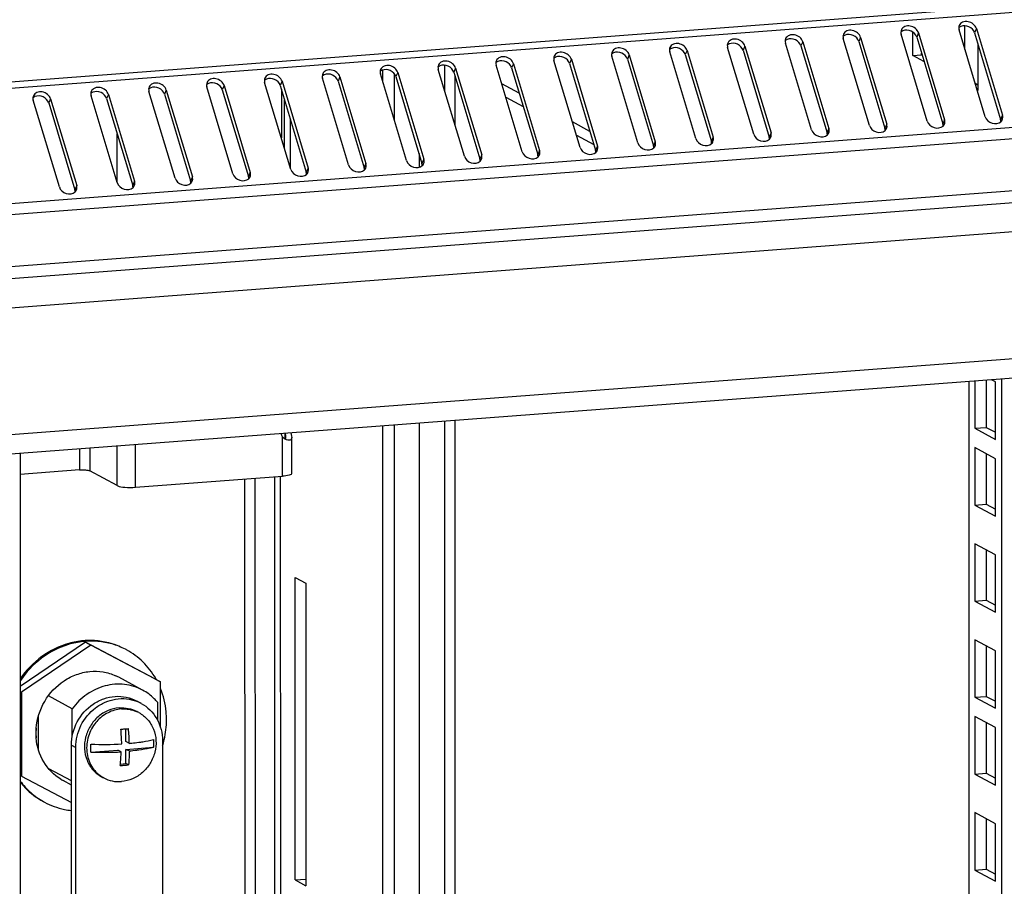
# Model space of a CAD drawing. Units: millimetres. Extents: x 0 to 1993, y 0 to 627.
# Drawn here: x 343 to 359, y 208 to 222 of the extents above; entities that cross this region are included whole.
import ezdxf

# ---------------------------------------------------------------- set-up
doc = ezdxf.new("R2010")
doc.units = ezdxf.units.MM
doc.header["$LTSCALE"] = 46.255
for name, color, linetype in [('GAIKA_EUROLOCK_BL146', 7, 'CONTINUOUS'), ('IAZYCHEK_EUROLOCK_BL169', 7, 'CONTINUOUS'), ('P_745312_287_01_SHVELLER_8_BL2', 7, 'CONTINUOUS'), ('P_745312_290_SHVELLER_42_BL18', 7, 'CONTINUOUS'), ('P_745422_205_04_SHVEL_UNIT__BL9', 7, 'CONTINUOUS'), ('P_745422_205_04_SHVEL_UNIT_BL10', 7, 'CONTINUOUS'), ('P_745513_250_04__42_X_8_BL25', 7, 'CONTINUOUS'), ('P_745513_276_08_OBSH_ZAD_4_BL55', 7, 'CONTINUOUS'), ('P_745535_511_04_KRYSHA_8_8_BL6', 7, 'CONTINUOUS'), ('P_745535_703_01_SHVEL_VERH_BL93', 7, 'CONTINUOUS'), ('SHAIBA_EUROLOCK_BL168', 7, 'CONTINUOUS'), ('VINT_EUROLOCK_BL175', 7, 'CONTINUOUS'), ('ZAMOK_EUROLOOK_BL97', 7, 'CONTINUOUS')]:
    doc.layers.add(name, color=color, linetype=linetype)

# ---------------------------------------------------------------- blocks, each defined once
blk = doc.blocks.new('P_745312_287_01_SHVELLER_8_BL2', base_point=(378.804, 319.89))
at = {"layer": 'P_745312_287_01_SHVELLER_8_BL2', "color": 9, "linetype": 'Continuous'}
for p, q in [((303.6, 213.946), (377.098, 219.527)), ((375.039, 217.314), (305.567, 212.039))]:
    blk.add_line(p, q, dxfattribs=at)
at = {"layer": 'P_745312_287_01_SHVELLER_8_BL2', "color": 3, "linetype": 'Continuous'}
blk.add_line((374.66, 216.97), (305.831, 211.744), dxfattribs=at)
blk = doc.blocks.new('P_745535_511_04_KRYSHA_8_8_BL6', base_point=(378.716, 367.494))
at = {"layer": 'P_745535_511_04_KRYSHA_8_8_BL6', "color": 9, "linetype": 'Continuous'}
for p, q in [((376.644, 223.147), (302.807, 217.54)), ((376.745, 223.049), (302.826, 217.436)), ((357.31, 221.357), (357.281, 221.29)), ((358.247, 221.428), (358.217, 221.361)), ((377.457, 221.239), (303.21, 215.601)), ((354.502, 221.144), (354.472, 221.077)), ((355.438, 221.215), (355.408, 221.148)), ((356.374, 221.286), (356.344, 221.219)), ((377.482, 221.06), (303.234, 215.421)), ((352.629, 221.002), (352.599, 220.935)), ((353.565, 221.073), (353.536, 221.006)), ((350.756, 220.86), (350.727, 220.793)), ((351.693, 220.931), (351.663, 220.864)), ((348.884, 220.717), (348.854, 220.65)), ((349.82, 220.789), (349.79, 220.722)), ((346.075, 220.504), (346.045, 220.437)), ((347.011, 220.575), (346.982, 220.508)), ((347.948, 220.646), (347.918, 220.579)), ((344.203, 220.362), (344.173, 220.295)), ((345.139, 220.433), (345.109, 220.366)), ((377.482, 220.217), (303.234, 214.579)), ((343.266, 220.291), (343.236, 220.224)), ((358.669, 220.024), (358.639, 219.957)), ((356.797, 219.881), (356.767, 219.814)), ((357.733, 219.953), (357.703, 219.886)), ((354.924, 219.739), (354.894, 219.672)), ((355.86, 219.81), (355.83, 219.743)), ((353.051, 219.597), (353.022, 219.53)), ((353.988, 219.668), (353.958, 219.601)), ((351.179, 219.455), (351.149, 219.388)), ((352.115, 219.526), (352.085, 219.459)), ((348.37, 219.242), (348.34, 219.175)), ((349.306, 219.313), (349.276, 219.246)), ((350.243, 219.384), (350.213, 219.317)), ((346.497, 219.099), (346.468, 219.032)), ((347.434, 219.17), (347.404, 219.103)), ((344.625, 218.957), (344.595, 218.89)), ((345.561, 219.028), (345.531, 218.961)), ((343.689, 218.886), (343.659, 218.819))]:
    blk.add_line(p, q, dxfattribs=at)
at = {"layer": 'P_745535_511_04_KRYSHA_8_8_BL6', "color": 3, "linetype": 'Continuous'}
for p, q in [((357.452, 219.931), (357.03, 221.336)), ((357.31, 221.357), (357.733, 219.953)), ((358.388, 220.002), (357.966, 221.407)), ((358.247, 221.428), (358.669, 220.024)), ((354.502, 221.144), (354.924, 219.739)), ((355.579, 219.789), (355.157, 221.194)), ((355.438, 221.215), (355.86, 219.81)), ((356.516, 219.86), (356.093, 221.265)), ((356.374, 221.286), (356.797, 219.881)), ((352.771, 219.576), (352.348, 220.981)), ((352.629, 221.002), (353.051, 219.597)), ((353.707, 219.647), (353.284, 221.052)), ((353.565, 221.073), (353.988, 219.668)), ((354.643, 219.718), (354.221, 221.123)), ((350.898, 219.434), (350.476, 220.838)), ((350.756, 220.86), (351.179, 219.455)), ((351.834, 219.505), (351.412, 220.909)), ((351.693, 220.931), (352.115, 219.526)), ((349.025, 219.291), (348.603, 220.696)), ((348.884, 220.717), (349.306, 219.313)), ((349.962, 219.362), (349.539, 220.767)), ((349.82, 220.789), (350.243, 219.384)), ((346.075, 220.504), (346.497, 219.099)), ((347.153, 219.149), (346.73, 220.554)), ((347.011, 220.575), (347.434, 219.17)), ((348.089, 219.22), (347.667, 220.625)), ((347.948, 220.646), (348.37, 219.242)), ((344.203, 220.362), (344.625, 218.957)), ((345.28, 219.007), (344.858, 220.412)), ((345.139, 220.433), (345.561, 219.028)), ((346.217, 219.078), (345.794, 220.483)), ((343.408, 218.865), (342.985, 220.27)), ((343.266, 220.291), (343.689, 218.886)), ((344.344, 218.936), (343.922, 220.341)), ((303.168, 214.385), (377.415, 220.023))]:
    blk.add_line(p, q, dxfattribs=at)
at = {"layer": 'P_745535_511_04_KRYSHA_8_8_BL6', "color": 7, "linetype": 'Continuous'}
for p, q in [((358.217, 221.361), (358.639, 219.957)), ((355.408, 221.148), (355.83, 219.743)), ((356.344, 221.219), (356.767, 219.814)), ((357.281, 221.29), (357.703, 219.886)), ((353.536, 221.006), (353.958, 219.601)), ((354.472, 221.077), (354.894, 219.672)), ((351.663, 220.864), (352.085, 219.459)), ((352.599, 220.935), (353.022, 219.53)), ((349.79, 220.722), (350.213, 219.317)), ((350.727, 220.793), (351.149, 219.388)), ((346.982, 220.508), (347.404, 219.103)), ((347.918, 220.579), (348.34, 219.175)), ((348.854, 220.65), (349.276, 219.246)), ((345.109, 220.366), (345.531, 218.961)), ((346.045, 220.437), (346.468, 219.032)), ((343.236, 220.224), (343.659, 218.819)), ((344.173, 220.295), (344.595, 218.89))]:
    blk.add_line(p, q, dxfattribs=at)
for centre in [(356.162, 221.223), (357.098, 221.294), (358.034, 221.365), (354.289, 221.081), (355.225, 221.152), (352.417, 220.939), (353.353, 221.01), (350.544, 220.797), (351.48, 220.868), (347.735, 220.583), (348.672, 220.654), (349.608, 220.725), (345.863, 220.441), (346.799, 220.512), (343.99, 220.299), (344.926, 220.37), (343.054, 220.228)]:
    blk.add_arc(centre, 0.106, 124.6126, 133.4934, dxfattribs=at)
at = {"layer": 'P_745535_511_04_KRYSHA_8_8_BL6', "color": 3, "linetype": 'Continuous'}
for points, knots in [([(357.31, 221.357), (357.302, 221.385), (357.264, 221.437), (357.179, 221.475), (357.089, 221.471), (357.043, 221.431), (357.033, 221.408)], [0, 0, 0, 0, 0.252356, 0.524265, 0.778623, 1, 1, 1, 1]), ([(358.247, 221.428), (358.238, 221.456), (358.2, 221.508), (358.116, 221.546), (358.025, 221.542), (357.98, 221.502), (357.969, 221.479)], [0, 0, 0, 0, 0.252356, 0.524265, 0.778623, 1, 1, 1, 1]), ([(355.438, 221.215), (355.43, 221.243), (355.391, 221.295), (355.307, 221.333), (355.216, 221.329), (355.171, 221.289), (355.16, 221.265)], [0, 0, 0, 0, 0.252356, 0.524265, 0.778623, 1, 1, 1, 1]), ([(356.374, 221.286), (356.366, 221.314), (356.327, 221.366), (356.243, 221.404), (356.153, 221.4), (356.107, 221.36), (356.097, 221.336)], [0, 0, 0, 0, 0.252356, 0.524265, 0.778623, 1, 1, 1, 1]), ([(353.565, 221.073), (353.557, 221.101), (353.519, 221.152), (353.434, 221.191), (353.344, 221.187), (353.298, 221.146), (353.288, 221.123)], [0, 0, 0, 0, 0.252356, 0.524265, 0.778623, 1, 1, 1, 1]), ([(354.502, 221.144), (354.493, 221.172), (354.455, 221.224), (354.371, 221.262), (354.28, 221.258), (354.234, 221.218), (354.224, 221.194)], [0, 0, 0, 0, 0.252356, 0.524265, 0.778623, 1, 1, 1, 1]), ([(351.693, 220.931), (351.684, 220.959), (351.646, 221.01), (351.562, 221.048), (351.471, 221.044), (351.426, 221.004), (351.415, 220.981)], [0, 0, 0, 0, 0.252356, 0.524265, 0.778623, 1, 1, 1, 1]), ([(352.629, 221.002), (352.621, 221.03), (352.582, 221.081), (352.498, 221.12), (352.408, 221.116), (352.362, 221.075), (352.352, 221.052)], [0, 0, 0, 0, 0.252356, 0.524265, 0.778623, 1, 1, 1, 1]), ([(348.884, 220.717), (348.876, 220.745), (348.837, 220.797), (348.753, 220.835), (348.662, 220.831), (348.617, 220.791), (348.606, 220.768)], [0, 0, 0, 0, 0.252356, 0.524265, 0.778623, 1, 1, 1, 1]), ([(349.82, 220.789), (349.812, 220.816), (349.773, 220.868), (349.689, 220.906), (349.599, 220.902), (349.553, 220.862), (349.543, 220.839)], [0, 0, 0, 0, 0.252356, 0.524265, 0.778623, 1, 1, 1, 1]), ([(350.756, 220.86), (350.748, 220.887), (350.71, 220.939), (350.625, 220.977), (350.535, 220.973), (350.489, 220.933), (350.479, 220.91)], [0, 0, 0, 0, 0.252356, 0.524265, 0.778623, 1, 1, 1, 1]), ([(347.011, 220.575), (347.003, 220.603), (346.965, 220.655), (346.88, 220.693), (346.79, 220.689), (346.744, 220.649), (346.734, 220.626)], [0, 0, 0, 0, 0.252356, 0.524265, 0.778623, 1, 1, 1, 1]), ([(347.948, 220.646), (347.939, 220.674), (347.901, 220.726), (347.817, 220.764), (347.726, 220.76), (347.68, 220.72), (347.67, 220.697)], [0, 0, 0, 0, 0.252356, 0.524265, 0.778623, 1, 1, 1, 1]), ([(345.139, 220.433), (345.13, 220.461), (345.092, 220.513), (345.008, 220.551), (344.917, 220.547), (344.872, 220.507), (344.861, 220.483)], [0, 0, 0, 0, 0.252356, 0.524265, 0.778623, 1, 1, 1, 1]), ([(346.075, 220.504), (346.067, 220.532), (346.028, 220.584), (345.944, 220.622), (345.854, 220.618), (345.808, 220.578), (345.798, 220.554)], [0, 0, 0, 0, 0.252356, 0.524265, 0.778623, 1, 1, 1, 1]), ([(343.266, 220.291), (343.258, 220.319), (343.219, 220.37), (343.135, 220.409), (343.045, 220.405), (342.999, 220.364), (342.989, 220.341)], [0, 0, 0, 0, 0.252356, 0.524265, 0.778623, 1, 1, 1, 1]), ([(344.203, 220.362), (344.194, 220.39), (344.156, 220.441), (344.071, 220.48), (343.981, 220.476), (343.935, 220.435), (343.925, 220.412)], [0, 0, 0, 0, 0.252356, 0.524265, 0.778623, 1, 1, 1, 1]), ([(357.452, 219.931), (357.467, 219.882), (357.553, 219.804), (357.672, 219.817), (357.708, 219.85)], [0, 0, 0, 0, 0.513044, 1, 1, 1, 1]), ([(358.388, 220.002), (358.403, 219.953), (358.489, 219.875), (358.609, 219.888), (358.644, 219.921)], [0, 0, 0, 0, 0.513044, 1, 1, 1, 1]), ([(354.643, 219.718), (354.658, 219.669), (354.744, 219.591), (354.864, 219.603), (354.899, 219.637)], [0, 0, 0, 0, 0.513044, 1, 1, 1, 1]), ([(355.579, 219.789), (355.594, 219.74), (355.68, 219.662), (355.8, 219.675), (355.835, 219.708)], [0, 0, 0, 0, 0.513044, 1, 1, 1, 1]), ([(356.516, 219.86), (356.53, 219.811), (356.616, 219.733), (356.736, 219.746), (356.771, 219.779)], [0, 0, 0, 0, 0.513044, 1, 1, 1, 1]), ([(352.771, 219.576), (352.785, 219.527), (352.871, 219.449), (352.991, 219.461), (353.026, 219.495)], [0, 0, 0, 0, 0.513044, 1, 1, 1, 1]), ([(353.707, 219.647), (353.722, 219.598), (353.808, 219.52), (353.927, 219.532), (353.962, 219.566)], [0, 0, 0, 0, 0.513044, 1, 1, 1, 1]), ([(350.898, 219.434), (350.913, 219.385), (350.999, 219.306), (351.118, 219.319), (351.154, 219.353)], [0, 0, 0, 0, 0.513044, 1, 1, 1, 1]), ([(351.834, 219.505), (351.849, 219.456), (351.935, 219.378), (352.055, 219.39), (352.09, 219.424)], [0, 0, 0, 0, 0.513044, 1, 1, 1, 1]), ([(349.025, 219.291), (349.04, 219.242), (349.126, 219.164), (349.246, 219.177), (349.281, 219.21)], [0, 0, 0, 0, 0.513044, 1, 1, 1, 1]), ([(349.962, 219.362), (349.976, 219.313), (350.062, 219.235), (350.182, 219.248), (350.217, 219.281)], [0, 0, 0, 0, 0.513044, 1, 1, 1, 1]), ([(346.217, 219.078), (346.231, 219.029), (346.317, 218.951), (346.437, 218.964), (346.472, 218.997)], [0, 0, 0, 0, 0.513044, 1, 1, 1, 1]), ([(347.153, 219.149), (347.168, 219.1), (347.254, 219.022), (347.373, 219.035), (347.409, 219.068)], [0, 0, 0, 0, 0.513044, 1, 1, 1, 1]), ([(348.089, 219.22), (348.104, 219.171), (348.19, 219.093), (348.31, 219.106), (348.345, 219.139)], [0, 0, 0, 0, 0.513044, 1, 1, 1, 1]), ([(344.344, 218.936), (344.359, 218.887), (344.445, 218.809), (344.564, 218.821), (344.6, 218.855)], [0, 0, 0, 0, 0.513044, 1, 1, 1, 1]), ([(345.28, 219.007), (345.295, 218.958), (345.381, 218.88), (345.501, 218.892), (345.536, 218.926)], [0, 0, 0, 0, 0.513044, 1, 1, 1, 1]), ([(343.408, 218.865), (343.422, 218.816), (343.509, 218.738), (343.628, 218.75), (343.663, 218.784)], [0, 0, 0, 0, 0.513044, 1, 1, 1, 1])]:
    blk.add_open_spline(points, degree=3, knots=knots, dxfattribs=at)
for points in [[(357.969, 221.479), (357.964, 221.467), (357.961, 221.455), (357.961, 221.442)], [(356.097, 221.336), (356.092, 221.325), (356.089, 221.312), (356.088, 221.3)], [(356.088, 221.3), (356.088, 221.288), (356.09, 221.276), (356.093, 221.265)], [(357.025, 221.371), (357.024, 221.359), (357.026, 221.347), (357.03, 221.336)], [(357.033, 221.408), (357.028, 221.396), (357.025, 221.384), (357.025, 221.371)], [(357.961, 221.442), (357.961, 221.43), (357.962, 221.418), (357.966, 221.407)], [(354.224, 221.194), (354.219, 221.183), (354.216, 221.17), (354.216, 221.158)], [(354.216, 221.158), (354.216, 221.146), (354.217, 221.134), (354.221, 221.123)], [(355.16, 221.265), (355.155, 221.254), (355.153, 221.241), (355.152, 221.229)], [(355.152, 221.229), (355.152, 221.217), (355.154, 221.205), (355.157, 221.194)], [(351.415, 220.981), (351.41, 220.97), (351.407, 220.957), (351.407, 220.945)], [(352.352, 221.052), (352.346, 221.041), (352.344, 221.028), (352.343, 221.016)], [(352.343, 221.016), (352.343, 221.004), (352.345, 220.992), (352.348, 220.981)], [(353.28, 221.087), (353.279, 221.075), (353.281, 221.063), (353.284, 221.052)], [(353.288, 221.123), (353.283, 221.112), (353.28, 221.099), (353.28, 221.087)], [(349.543, 220.839), (349.538, 220.827), (349.535, 220.815), (349.535, 220.802)], [(350.471, 220.873), (350.47, 220.862), (350.472, 220.85), (350.476, 220.838)], [(350.479, 220.91), (350.474, 220.899), (350.471, 220.886), (350.471, 220.873)], [(351.407, 220.945), (351.407, 220.933), (351.408, 220.921), (351.412, 220.909)], [(347.67, 220.697), (347.665, 220.685), (347.662, 220.673), (347.662, 220.66)], [(347.662, 220.66), (347.662, 220.648), (347.663, 220.636), (347.667, 220.625)], [(348.606, 220.768), (348.601, 220.756), (348.599, 220.744), (348.598, 220.731)], [(348.598, 220.731), (348.598, 220.719), (348.6, 220.707), (348.603, 220.696)], [(349.535, 220.802), (349.534, 220.791), (349.536, 220.779), (349.539, 220.767)], [(345.798, 220.554), (345.793, 220.543), (345.79, 220.53), (345.789, 220.518)], [(345.789, 220.518), (345.789, 220.506), (345.791, 220.494), (345.794, 220.483)], [(346.726, 220.589), (346.725, 220.577), (346.727, 220.565), (346.73, 220.554)], [(346.734, 220.626), (346.729, 220.614), (346.726, 220.602), (346.726, 220.589)], [(343.917, 220.376), (343.916, 220.364), (343.918, 220.352), (343.922, 220.341)], [(343.925, 220.412), (343.92, 220.401), (343.917, 220.388), (343.917, 220.376)], [(344.861, 220.483), (344.856, 220.472), (344.853, 220.459), (344.853, 220.447)], [(344.853, 220.447), (344.853, 220.435), (344.855, 220.423), (344.858, 220.412)], [(342.981, 220.305), (342.98, 220.293), (342.982, 220.281), (342.985, 220.27)], [(342.989, 220.341), (342.984, 220.33), (342.981, 220.317), (342.981, 220.305)], [(358.666, 219.952), (358.675, 219.974), (358.676, 220.001), (358.669, 220.024)], [(356.793, 219.81), (356.803, 219.832), (356.803, 219.859), (356.797, 219.881)], [(357.708, 219.85), (357.717, 219.859), (357.724, 219.87), (357.729, 219.881)], [(357.729, 219.881), (357.739, 219.903), (357.74, 219.93), (357.733, 219.953)], [(358.644, 219.921), (358.653, 219.93), (358.661, 219.941), (358.666, 219.952)], [(354.921, 219.668), (354.93, 219.69), (354.931, 219.716), (354.924, 219.739)], [(355.835, 219.708), (355.844, 219.717), (355.852, 219.727), (355.857, 219.739)], [(355.857, 219.739), (355.867, 219.761), (355.867, 219.788), (355.86, 219.81)], [(356.771, 219.779), (356.78, 219.788), (356.788, 219.798), (356.793, 219.81)], [(353.048, 219.526), (353.058, 219.547), (353.058, 219.574), (353.051, 219.597)], [(353.962, 219.566), (353.972, 219.575), (353.979, 219.585), (353.984, 219.597)], [(353.984, 219.597), (353.994, 219.618), (353.995, 219.645), (353.988, 219.668)], [(354.899, 219.637), (354.908, 219.646), (354.915, 219.656), (354.921, 219.668)], [(351.175, 219.383), (351.185, 219.405), (351.186, 219.432), (351.179, 219.455)], [(352.09, 219.424), (352.099, 219.432), (352.107, 219.443), (352.112, 219.454)], [(352.112, 219.454), (352.121, 219.476), (352.122, 219.503), (352.115, 219.526)], [(353.026, 219.495), (353.035, 219.503), (353.043, 219.514), (353.048, 219.526)], [(348.367, 219.17), (348.376, 219.192), (348.377, 219.219), (348.37, 219.242)], [(349.281, 219.21), (349.29, 219.219), (349.298, 219.23), (349.303, 219.241)], [(349.303, 219.241), (349.313, 219.263), (349.313, 219.29), (349.306, 219.313)], [(350.217, 219.281), (350.226, 219.29), (350.234, 219.301), (350.239, 219.312)], [(350.239, 219.312), (350.249, 219.334), (350.249, 219.361), (350.243, 219.384)], [(351.154, 219.353), (351.163, 219.361), (351.17, 219.372), (351.175, 219.383)], [(346.494, 219.028), (346.504, 219.05), (346.504, 219.077), (346.497, 219.099)], [(347.409, 219.068), (347.418, 219.077), (347.425, 219.087), (347.43, 219.099)], [(347.43, 219.099), (347.44, 219.121), (347.441, 219.148), (347.434, 219.17)], [(348.345, 219.139), (348.354, 219.148), (348.362, 219.159), (348.367, 219.17)], [(344.621, 218.886), (344.631, 218.907), (344.632, 218.934), (344.625, 218.957)], [(345.536, 218.926), (345.545, 218.935), (345.553, 218.945), (345.558, 218.957)], [(345.558, 218.957), (345.567, 218.979), (345.568, 219.005), (345.561, 219.028)], [(346.472, 218.997), (346.481, 219.006), (346.489, 219.016), (346.494, 219.028)], [(343.663, 218.784), (343.672, 218.792), (343.68, 218.803), (343.685, 218.815)], [(343.685, 218.815), (343.695, 218.836), (343.695, 218.863), (343.689, 218.886)], [(344.6, 218.855), (344.609, 218.864), (344.616, 218.874), (344.621, 218.886)]]:
    blk.add_open_spline(points, degree=3, dxfattribs=at)
at = {"layer": 'P_745535_511_04_KRYSHA_8_8_BL6', "color": 7, "linetype": 'Continuous'}
for points in [[(357.993, 221.464), (357.987, 221.461), (357.98, 221.457), (357.974, 221.453)], [(356.121, 221.321), (356.114, 221.318), (356.108, 221.315), (356.101, 221.311)], [(357.057, 221.392), (357.05, 221.389), (357.044, 221.386), (357.038, 221.382)], [(354.248, 221.179), (354.242, 221.176), (354.235, 221.173), (354.229, 221.168)], [(355.185, 221.25), (355.178, 221.247), (355.171, 221.244), (355.165, 221.239)], [(352.376, 221.037), (352.369, 221.034), (352.362, 221.03), (352.356, 221.026)], [(353.312, 221.108), (353.305, 221.105), (353.299, 221.101), (353.293, 221.097)], [(349.567, 220.824), (349.56, 220.821), (349.554, 220.817), (349.547, 220.813)], [(350.503, 220.895), (350.496, 220.892), (350.49, 220.888), (350.484, 220.884)], [(351.439, 220.966), (351.433, 220.963), (351.426, 220.959), (351.42, 220.955)], [(347.694, 220.681), (347.688, 220.679), (347.681, 220.675), (347.675, 220.671)], [(348.631, 220.753), (348.624, 220.75), (348.617, 220.746), (348.611, 220.742)], [(345.822, 220.539), (345.815, 220.536), (345.808, 220.533), (345.802, 220.528)], [(346.758, 220.61), (346.751, 220.607), (346.745, 220.604), (346.739, 220.6)], [(343.949, 220.397), (343.942, 220.394), (343.936, 220.39), (343.93, 220.386)], [(344.886, 220.468), (344.879, 220.465), (344.872, 220.462), (344.866, 220.457)], [(343.013, 220.326), (343.006, 220.323), (343, 220.319), (342.994, 220.315)], [(357.708, 219.85), (357.708, 219.862), (357.706, 219.874), (357.703, 219.886)], [(358.644, 219.922), (358.644, 219.933), (358.643, 219.945), (358.639, 219.957)], [(355.835, 219.708), (355.836, 219.72), (355.834, 219.732), (355.83, 219.743)], [(356.772, 219.779), (356.772, 219.791), (356.77, 219.803), (356.767, 219.814)], [(353.963, 219.566), (353.963, 219.578), (353.961, 219.59), (353.958, 219.601)], [(354.899, 219.637), (354.899, 219.649), (354.898, 219.661), (354.894, 219.672)], [(351.154, 219.353), (351.154, 219.365), (351.152, 219.377), (351.149, 219.388)], [(352.09, 219.424), (352.09, 219.436), (352.089, 219.448), (352.085, 219.459)], [(353.026, 219.495), (353.027, 219.507), (353.025, 219.519), (353.022, 219.53)], [(349.281, 219.211), (349.282, 219.222), (349.28, 219.234), (349.276, 219.246)], [(350.218, 219.282), (350.218, 219.293), (350.216, 219.305), (350.213, 219.317)], [(347.409, 219.068), (347.409, 219.08), (347.407, 219.092), (347.404, 219.103)], [(348.345, 219.139), (348.345, 219.151), (348.344, 219.163), (348.34, 219.175)], [(345.536, 218.926), (345.536, 218.938), (345.535, 218.95), (345.531, 218.961)], [(346.472, 218.997), (346.473, 219.009), (346.471, 219.021), (346.468, 219.032)], [(343.664, 218.784), (343.664, 218.796), (343.662, 218.808), (343.659, 218.819)], [(344.6, 218.855), (344.6, 218.867), (344.598, 218.879), (344.595, 218.89)]]:
    blk.add_open_spline(points, degree=3, dxfattribs=at)
for points in [[(358.217, 221.361), (358.204, 221.404), (358.134, 221.474), (358.034, 221.481), (357.993, 221.464)], [(356.344, 221.219), (356.332, 221.262), (356.261, 221.332), (356.162, 221.339), (356.121, 221.321)], [(357.281, 221.29), (357.268, 221.333), (357.197, 221.403), (357.098, 221.41), (357.057, 221.392)], [(354.472, 221.077), (354.459, 221.119), (354.388, 221.19), (354.289, 221.197), (354.248, 221.179)], [(355.408, 221.148), (355.395, 221.19), (355.325, 221.261), (355.225, 221.268), (355.185, 221.25)], [(351.663, 220.864), (351.65, 220.906), (351.58, 220.977), (351.48, 220.984), (351.439, 220.966)], [(352.599, 220.935), (352.587, 220.977), (352.516, 221.048), (352.416, 221.055), (352.376, 221.037)], [(353.536, 221.006), (353.523, 221.048), (353.452, 221.119), (353.353, 221.126), (353.312, 221.108)], [(349.79, 220.722), (349.778, 220.764), (349.707, 220.834), (349.608, 220.842), (349.567, 220.824)], [(350.727, 220.793), (350.714, 220.835), (350.643, 220.906), (350.544, 220.913), (350.503, 220.895)], [(347.918, 220.579), (347.905, 220.622), (347.834, 220.692), (347.735, 220.699), (347.694, 220.681)], [(348.854, 220.65), (348.841, 220.693), (348.771, 220.763), (348.671, 220.77), (348.631, 220.753)], [(346.045, 220.437), (346.033, 220.479), (345.962, 220.55), (345.862, 220.557), (345.822, 220.539)], [(346.982, 220.508), (346.969, 220.551), (346.898, 220.621), (346.799, 220.628), (346.758, 220.61)], [(343.236, 220.224), (343.224, 220.266), (343.153, 220.337), (343.054, 220.344), (343.013, 220.326)], [(344.173, 220.295), (344.16, 220.337), (344.089, 220.408), (343.99, 220.415), (343.949, 220.397)], [(345.109, 220.366), (345.096, 220.408), (345.026, 220.479), (344.926, 220.486), (344.886, 220.468)]]:
    blk.add_open_spline(points, degree=3, knots=[0, 0, 0, 0, 0.498894, 1, 1, 1, 1], dxfattribs=at)
blk = doc.blocks.new('P_745422_205_04_SHVEL_UNIT__BL9', base_point=(537.045, 253.027))
at = {"layer": 'P_745422_205_04_SHVEL_UNIT__BL9', "color": 7, "linetype": 'Continuous'}
for p, q in [((358.22, 215.722), (358.22, 214.957)), ((358.554, 215.708), (358.489, 215.743)), ((358.651, 215.755), (358.668, 34.668)), ((358.123, 215.715), (358.14, 36.334)), ((358.554, 214.777), (358.554, 215.708)), ((358.22, 214.957), (358.407, 214.971)), ((358.22, 214.957), (358.554, 214.777)), ((358.22, 214.644), (358.22, 213.713)), ((358.554, 214.464), (358.22, 214.644)), ((358.554, 213.534), (358.554, 214.464)), ((358.22, 213.713), (358.407, 213.728)), ((358.22, 213.713), (358.554, 213.534)), ((358.22, 213.089), (358.22, 212.159)), ((358.554, 212.909), (358.22, 213.089)), ((358.554, 211.979), (358.554, 212.909)), ((358.22, 212.159), (358.408, 212.173)), ((358.22, 212.159), (358.554, 211.979)), ((358.22, 211.534), (358.22, 210.604)), ((358.554, 211.354), (358.22, 211.534)), ((358.554, 210.424), (358.554, 211.354)), ((358.22, 210.604), (358.408, 210.618)), ((358.22, 210.604), (358.554, 210.424)), ((358.22, 210.291), (358.221, 209.36)), ((358.554, 210.111), (358.22, 210.291)), ((358.554, 209.18), (358.554, 210.111)), ((358.221, 209.36), (358.408, 209.374)), ((358.221, 209.36), (358.554, 209.18)), ((358.221, 208.736), (358.221, 207.805)), ((358.554, 208.556), (358.221, 208.736)), ((358.554, 207.626), (358.554, 208.556)), ((358.221, 207.805), (358.408, 207.82)), ((358.221, 207.805), (358.554, 207.626))]:
    blk.add_line(p, q, dxfattribs=at)
at = {"layer": 'P_745422_205_04_SHVEL_UNIT__BL9', "color": 3, "linetype": 'Continuous'}
for p, q in [((358.407, 215.736), (358.407, 214.971)), ((358.407, 214.971), (358.554, 214.892)), ((358.407, 214.543), (358.407, 213.728)), ((358.407, 213.728), (358.554, 213.649)), ((358.407, 212.988), (358.408, 212.173)), ((358.408, 212.173), (358.554, 212.094)), ((358.408, 211.433), (358.408, 210.618)), ((358.408, 210.618), (358.554, 210.539)), ((358.408, 210.19), (358.408, 209.374)), ((358.408, 209.374), (358.554, 209.295)), ((358.408, 208.635), (358.408, 207.82)), ((358.408, 207.82), (358.554, 207.741))]:
    blk.add_line(p, q, dxfattribs=at)
blk = doc.blocks.new('P_745422_205_04_SHVEL_UNIT_BL10', base_point=(469.045, 257.924))
at = {"layer": 'P_745422_205_04_SHVEL_UNIT_BL10', "color": 3, "linetype": 'Continuous'}
blk.add_line((342.776, 214.549), (342.792, 45.741), dxfattribs=at)
blk = doc.blocks.new('P_745312_290_SHVELLER_42_BL18', base_point=(399.851, 276.744))
at = {"layer": 'P_745312_290_SHVELLER_42_BL18', "color": 3, "linetype": 'Continuous'}
for p, q in [((348.644, 220.561), (348.644, 220.757)), ((348.651, 141.241), (348.644, 214.995)), ((347.222, 207.647), (347.222, 212.544)), ((347.222, 212.544), (347.397, 212.449)), ((347.397, 212.449), (347.398, 207.553)), ((347.222, 207.647), (347.398, 207.553))]:
    blk.add_line(p, q, dxfattribs=at)
at = {"layer": 'P_745312_290_SHVELLER_42_BL18', "color": 7, "linetype": 'Continuous'}
for p, q in [((348.831, 219.938), (348.831, 220.695)), ((348.838, 141.256), (348.831, 215.009)), ((347.222, 207.647), (347.398, 207.661))]:
    blk.add_line(p, q, dxfattribs=at)
blk = doc.blocks.new('P_745513_250_04__42_X_8_BL25', base_point=(230.73, 279.512))
at = {"layer": 'P_745513_250_04__42_X_8_BL25', "color": 9, "linetype": 'Continuous'}
for p, q in [((349.644, 220.418), (349.644, 220.834)), ((349.812, 219.861), (349.812, 220.651)), ((349.647, 190.347), (349.645, 215.071)), ((349.814, 192.325), (349.812, 215.084))]:
    blk.add_line(p, q, dxfattribs=at)
at = {"layer": 'P_745513_250_04__42_X_8_BL25', "color": 3, "linetype": 'Continuous'}
for p, q in [((349.228, 219.408), (349.228, 219.182)), ((349.228, 215.039), (349.23, 189.734))]:
    blk.add_line(p, q, dxfattribs=at)
blk = doc.blocks.new('P_745513_276_08_OBSH_ZAD_4_BL55', base_point=(248.363, 310.394))
at = {"layer": 'P_745513_276_08_OBSH_ZAD_4_BL55', "color": 3, "linetype": 'Continuous'}
for p, q in [((347, 220.447), (347, 219.657)), ((347.147, 219.168), (347.147, 219.958)), ((347.17, 214.226), (347.17, 214.806)), ((343.733, 214.284), (342.776, 214.212)), ((344.346, 214.029), (343.9, 214.269)), ((344.642, 214.002), (347.02, 214.182)), ((346.99, 206.007), (346.989, 214.18))]:
    blk.add_line(p, q, dxfattribs=at)
at = {"layer": 'P_745513_276_08_OBSH_ZAD_4_BL55', "color": 7, "linetype": 'Continuous'}
for p, q in [((347.053, 219.48), (347.053, 220.269)), ((346.896, 206), (346.896, 214.173))]:
    blk.add_line(p, q, dxfattribs=at)
at = {"layer": 'P_745513_276_08_OBSH_ZAD_4_BL55', "color": 9, "linetype": 'Continuous'}
for p, q in [((344.346, 218.936), (344.346, 219.72)), ((347.02, 214.182), (347.02, 214.817)), ((347.061, 214.784), (347.061, 214.87)), ((343.733, 214.622), (343.733, 214.284)), ((343.9, 214.635), (343.9, 214.269)), ((344.346, 214.029), (344.346, 214.669)), ((344.642, 214.002), (344.642, 214.691)), ((346.406, 214.135), (346.407, 205.833)), ((346.573, 214.148), (346.574, 205.845))]:
    blk.add_line(p, q, dxfattribs=at)
at = {"layer": 'P_745513_276_08_OBSH_ZAD_4_BL55', "color": 3, "linetype": 'Continuous'}
for points in [[(347.02, 214.817), (347.011, 214.833), (347.005, 214.852), (347.002, 214.87)], [(347.064, 214.782), (347.047, 214.791), (347.032, 214.803), (347.02, 214.817)], [(347.105, 214.767), (347.091, 214.77), (347.076, 214.775), (347.064, 214.782)]]:
    blk.add_open_spline(points, degree=3, dxfattribs=at)
at = {"layer": 'P_745513_276_08_OBSH_ZAD_4_BL55', "color": 7, "linetype": 'Continuous'}
blk.add_open_spline([(347.061, 214.87), (347.064, 214.853), (347.068, 214.832), (347.07, 214.811), (347.07, 214.806)], degree=3, knots=[0, 0, 0, 0, 0.781463, 1, 1, 1, 1], dxfattribs=at)
blk.add_open_spline([(347.07, 214.806), (347.07, 214.798), (347.069, 214.789), (347.064, 214.782)], degree=3, dxfattribs=at)
at = {"layer": 'P_745513_276_08_OBSH_ZAD_4_BL55', "color": 3, "linetype": 'Continuous'}
for points, knots in [([(347.17, 214.806), (347.17, 214.793), (347.155, 214.761), (347.121, 214.764), (347.105, 214.767)], [0, 0, 0, 0, 0.440478, 1, 1, 1, 1]), ([(347.155, 214.877), (347.157, 214.87), (347.163, 214.847), (347.17, 214.823), (347.17, 214.806)], [0, 0, 0, 0, 0.298236, 1, 1, 1, 1]), ([(343.733, 214.284), (343.766, 214.287), (343.821, 214.285), (343.88, 214.28), (343.9, 214.269)], [0, 0, 0, 0, 0.58859, 1, 1, 1, 1]), ([(347.17, 214.226), (347.17, 214.22), (347.154, 214.207), (347.105, 214.192), (347.057, 214.185), (347.02, 214.182)], [0, 0, 0, 0, 0.108677, 0.314844, 1, 1, 1, 1]), ([(344.346, 214.029), (344.382, 214.009), (344.485, 214), (344.584, 213.997), (344.642, 214.002)], [0, 0, 0, 0, 0.411411, 1, 1, 1, 1])]:
    blk.add_open_spline(points, degree=3, knots=knots, dxfattribs=at)
blk = doc.blocks.new('P_745535_703_01_SHVEL_VERH_BL93', base_point=(494.83, 340.777))
at = {"layer": 'P_745535_703_01_SHVEL_VERH_BL93', "color": 7, "linetype": 'Continuous'}
for p, q in [((358.06, 221.092), (358.06, 221.475)), ((357.218, 220.995), (357.358, 221.005)), ((357.358, 221.005), (357.358, 221.033)), ((357.368, 221), (357.358, 221.005)), ((358.271, 220.513), (358.227, 220.537))]:
    blk.add_line(p, q, dxfattribs=at)
at = {"layer": 'P_745535_703_01_SHVEL_VERH_BL93', "color": 3, "linetype": 'Continuous'}
for p, q in [((357.218, 220.995), (357.218, 221.372)), ((358.271, 221.181), (358.271, 220.427)), ((357.399, 220.897), (357.218, 220.995)), ((358.271, 220.427), (358.258, 220.434)), ((350.632, 220.32), (350.915, 220.167)), ((351.774, 219.704), (352.058, 219.551))]:
    blk.add_line(p, q, dxfattribs=at)
at = {"layer": 'P_745535_703_01_SHVEL_VERH_BL93', "color": 9, "linetype": 'Continuous'}
for p, q in [((350.85, 220.381), (350.567, 220.534)), ((351.993, 219.765), (351.71, 219.918))]:
    blk.add_line(p, q, dxfattribs=at)
blk = doc.blocks.new('ZAMOK_EUROLOOK_BL97', base_point=(247.008, 357.641))
at = {"layer": 'ZAMOK_EUROLOOK_BL97', "color": 7, "linetype": 'Continuous'}
for p, q in [((344.756, 210.719), (344.37, 210.927)), ((343.616, 210.418), (343.232, 210.625)), ((344.995, 210.523), (344.995, 210.234)), ((343.071, 209.747), (343.071, 210.307)), ((343.616, 209.966), (343.616, 210.418)), ((343.603, 209.25), (343.236, 209.447)), ((343.603, 209.182), (343.469, 209.255))]:
    blk.add_line(p, q, dxfattribs=at)
for points, knots in [([(344.756, 210.719), (344.666, 210.768), (344.461, 210.831), (344.14, 210.804), (343.841, 210.664), (343.681, 210.507), (343.616, 210.418)], [0, 0, 0, 0, 0.240874, 0.486821, 0.740275, 1, 1, 1, 1]), ([(344.995, 210.523), (344.978, 210.543), (344.909, 210.619), (344.824, 210.682), (344.756, 210.719)], [0, 0, 0, 0, 0.251787, 1, 1, 1, 1])]:
    blk.add_open_spline(points, degree=3, knots=knots, dxfattribs=at)
blk = doc.blocks.new('GAIKA_EUROLOCK_BL146', base_point=(343.91, 210.198))
at = {"layer": 'GAIKA_EUROLOCK_BL146', "color": 7, "linetype": 'Continuous'}
for p, q in [((343.831, 211.495), (342.776, 210.778)), ((343.919, 211.448), (342.796, 210.684)), ((344.955, 210.902), (343.831, 211.495)), ((343.831, 211.495), (343.919, 211.448)), ((345.043, 210.855), (343.919, 211.448)), ((344.955, 210.902), (345.043, 210.855)), ((345.043, 210.119), (345.043, 210.855)), ((342.796, 210.684), (342.796, 209.327)), ((342.796, 209.327), (343.603, 208.901))]:
    blk.add_line(p, q, dxfattribs=at)
for centre, radius, start, end in [((343.991, 210.224), 0.799, 61.6839, 65.7191), ((344.014, 210.023), 0.984, 175.4526, 179.1127), ((344.002, 210.024), 0.972, 179.1181, 180.0049), ((343.998, 210.024), 0.969, 180.0052, 180.8941), ((343.993, 210.023), 0.963, 180.8911, 184.6043), ((343.848, 209.959), 0.8, 238.5591, 241.6835)]:
    blk.add_arc(centre, radius, start, end, dxfattribs=at)
for points, knots in [([(343.033, 210.101), (343.045, 210.253), (343.141, 210.555), (343.41, 210.842), (343.681, 210.979), (343.897, 211.029), (344.116, 211.023), (344.255, 210.981), (344.319, 210.952)], [0, 0, 0, 0, 0.256186, 0.511575, 0.637201, 0.760232, 0.880895, 1, 1, 1, 1]), ([(343.431, 209.276), (343.319, 209.345), (343.124, 209.545), (343.044, 209.811), (343.033, 209.946)], [0, 0, 0, 0, 0.491645, 1, 1, 1, 1])]:
    blk.add_open_spline(points, degree=3, knots=knots, dxfattribs=at)
blk = doc.blocks.new('SHAIBA_EUROLOCK_BL168', base_point=(343.958, 210.147))
at = {"layer": 'SHAIBA_EUROLOCK_BL168', "color": 7, "linetype": 'Continuous'}
blk.add_line((343.035, 209.947), (343.035, 210.101), dxfattribs=at)
for centre, radius, start, end in [((343.937, 210.334), 1.178, 61.6815, 62.6496), ((343.873, 210.28), 1.262, 29.1411, 29.9003), ((343.726, 209.942), 1.177, 240.7108, 241.6815)]:
    blk.add_arc(centre, radius, start, end, dxfattribs=at)
for points, knots in [([(344.478, 211.38), (344.342, 211.453), (344.111, 211.524), (343.797, 211.525), (343.479, 211.467), (343.104, 211.282), (342.869, 211.041), (342.774, 210.904)], [0, 0, 0, 0, 0.240416, 0.362905, 0.487164, 0.740484, 1, 1, 1, 1]), ([(344.478, 211.38), (344.409, 211.416), (344.263, 211.474), (344.03, 211.516), (343.791, 211.513), (343.472, 211.448), (343.098, 211.256), (342.867, 211.008), (342.774, 210.868)], [0, 0, 0, 0, 0.120186, 0.241159, 0.363526, 0.487696, 0.740838, 1, 1, 1, 1]), ([(344.967, 210.909), (344.911, 211.006), (344.774, 211.185), (344.593, 211.318), (344.495, 211.371)], [0, 0, 0, 0, 0.502942, 1, 1, 1, 1]), ([(345.142, 210.238), (345.142, 210.282), (345.134, 210.455), (345.093, 210.628), (345.045, 210.748)], [0, 0, 0, 0, 0.253557, 1, 1, 1, 1]), ([(345.08, 209.815), (345.09, 209.85), (345.126, 209.988), (345.142, 210.131), (345.142, 210.238)], [0, 0, 0, 0, 0.25183, 1, 1, 1, 1]), ([(342.774, 209.248), (342.824, 209.18), (342.938, 209.055), (343.077, 208.956), (343.15, 208.915)], [0, 0, 0, 0, 0.501871, 1, 1, 1, 1]), ([(342.774, 209.234), (342.8, 209.201), (342.907, 209.076), (343.041, 208.974), (343.15, 208.915)], [0, 0, 0, 0, 0.252136, 1, 1, 1, 1]), ([(343.167, 208.906), (343.268, 208.852), (343.414, 208.799), (343.565, 208.775), (343.603, 208.771)], [0, 0, 0, 0, 0.748159, 1, 1, 1, 1])]:
    blk.add_open_spline(points, degree=3, knots=knots, dxfattribs=at)
blk = doc.blocks.new('IAZYCHEK_EUROLOCK_BL169', base_point=(344.341, 208.395))
at = {"layer": 'IAZYCHEK_EUROLOCK_BL169', "color": 7, "linetype": 'Continuous'}
for p, q in [((344.732, 210.505), (344.661, 210.543)), ((345.078, 209.898), (345.078, 206.96)), ((343.674, 206.854), (343.674, 209.792)), ((344.02, 206.247), (343.95, 206.285))]:
    blk.add_line(p, q, dxfattribs=at)
at = {"layer": 'IAZYCHEK_EUROLOCK_BL169', "color": 3, "linetype": 'Continuous'}
blk.add_line((343.604, 206.891), (343.603, 209.829), dxfattribs=at)
at = {"layer": 'IAZYCHEK_EUROLOCK_BL169', "color": 9, "linetype": 'Continuous'}
for p, q in [((343.603, 209.829), (343.674, 209.792)), ((343.604, 206.891), (343.674, 206.854))]:
    blk.add_line(p, q, dxfattribs=at)
at = {"layer": 'IAZYCHEK_EUROLOCK_BL169', "color": 7, "linetype": 'Continuous'}
for centre, start, end in [((344.432, 209.949), 61.6922, 68.9014), ((344.32, 206.803), 234.465, 241.6765)]:
    blk.add_arc(centre, 0.632, start, end, dxfattribs=at)
at = {"layer": 'IAZYCHEK_EUROLOCK_BL169', "color": 3, "linetype": 'Continuous'}
for points, knots in [([(343.603, 209.829), (343.603, 209.959), (343.67, 210.221), (343.893, 210.471), (344.123, 210.587), (344.308, 210.626), (344.493, 210.614), (344.608, 210.572), (344.661, 210.543)], [0, 0, 0, 0, 0.255677, 0.511474, 0.637304, 0.76034, 0.880898, 1, 1, 1, 1]), ([(343.95, 206.284), (343.846, 206.341), (343.663, 206.521), (343.604, 206.768), (343.604, 206.891)], [0, 0, 0, 0, 0.490374, 1, 1, 1, 1])]:
    blk.add_open_spline(points, degree=3, knots=knots, dxfattribs=at)
at = {"layer": 'IAZYCHEK_EUROLOCK_BL169', "color": 7, "linetype": 'Continuous'}
for points, knots in [([(343.674, 209.792), (343.674, 209.914), (343.733, 210.161), (343.934, 210.405), (344.145, 210.529), (344.317, 210.58), (344.493, 210.586), (344.606, 210.559), (344.659, 210.538)], [0, 0, 0, 0, 0.254875, 0.510429, 0.636474, 0.759929, 0.88087, 1, 1, 1, 1]), ([(344.732, 210.505), (344.836, 210.449), (345.018, 210.269), (345.078, 210.021), (345.078, 209.898)], [0, 0, 0, 0, 0.490374, 1, 1, 1, 1]), ([(345.078, 206.96), (345.078, 206.831), (345.012, 206.569), (344.788, 206.319), (344.559, 206.203), (344.374, 206.164), (344.189, 206.176), (344.073, 206.218), (344.02, 206.247)], [0, 0, 0, 0, 0.255677, 0.511474, 0.637304, 0.76034, 0.880898, 1, 1, 1, 1]), ([(343.953, 206.289), (343.866, 206.35), (343.721, 206.524), (343.674, 206.744), (343.674, 206.854)], [0, 0, 0, 0, 0.4909, 1, 1, 1, 1])]:
    blk.add_open_spline(points, degree=3, knots=knots, dxfattribs=at)
blk = doc.blocks.new('VINT_EUROLOCK_BL175', base_point=(344.393, 209.835))
at = {"layer": 'VINT_EUROLOCK_BL175', "color": 7, "linetype": 'Continuous'}
for p, q in [((344.695, 210.354), (344.66, 210.373)), ((344.486, 209.887), (344.486, 210.092)), ((344.541, 209.857), (344.486, 209.887)), ((343.92, 209.716), (344.353, 209.749)), ((344.408, 209.72), (344.353, 209.749)), ((344.486, 209.759), (344.93, 209.793)), ((344.486, 209.529), (344.486, 209.759)), ((344.541, 209.73), (344.486, 209.759)), ((344.395, 209.522), (344.486, 209.529)), ((344.525, 209.508), (344.486, 209.529)), ((344.126, 209.298), (344.091, 209.317))]:
    blk.add_line(p, q, dxfattribs=at)
for centre, radius, start, end in [((344.456, 209.91), 0.505, 66.2078, 66.8407), ((344.456, 209.91), 0.505, 61.6838, 66.2067), ((344.497, 209.781), 0.647, 139.2022, 140.1324), ((344.496, 209.782), 0.646, 138.4531, 139.2022), ((344.16, 214.108), 4.029, 273.459, 274.3377), ((341.547, 209.781), 2.872, 1.3433, 6.1123), ((344.182, 213.823), 3.743, 274.3363, 275.2591), ((341.669, 209.79), 2.872, 1.3433, 6.1123), ((344.131, 214.631), 4.792, 267.4855, 273.4516), ((344.131, 214.515), 4.803, 267.4915, 273.3054), ((344.182, 213.236), 3.743, 274.3363, 275.2591), ((344.159, 213.544), 4.052, 273.2987, 274.3359), ((344.365, 209.742), 0.504, 237.1769, 237.4957), ((344.366, 209.742), 0.505, 237.4969, 241.6829)]:
    blk.add_arc(centre, radius, start, end, dxfattribs=at)
for points, knots in [([(344.376, 210.433), (344.314, 210.428), (344.19, 210.397), (344.027, 210.293), (343.901, 210.142), (343.824, 209.961), (343.805, 209.768), (343.845, 209.582), (343.942, 209.422), (344.039, 209.345), (344.091, 209.317)], [0, 0, 0, 0, 0.123163, 0.249713, 0.378599, 0.507886, 0.635487, 0.75995, 0.881055, 1, 1, 1, 1]), ([(344.411, 210.414), (344.336, 210.408), (344.186, 210.364), (344.064, 210.268), (344.012, 210.21)], [0, 0, 0, 0, 0.49219, 1, 1, 1, 1]), ([(344.376, 210.433), (344.425, 210.436), (344.524, 210.43), (344.618, 210.396), (344.66, 210.373)], [0, 0, 0, 0, 0.503105, 1, 1, 1, 1]), ([(344.411, 210.414), (344.452, 210.417), (344.536, 210.413), (344.617, 210.39), (344.655, 210.374)], [0, 0, 0, 0, 0.50299, 1, 1, 1, 1]), ([(344.695, 210.354), (344.748, 210.326), (344.845, 210.249), (344.941, 210.089), (344.982, 209.903), (344.962, 209.71), (344.886, 209.529), (344.759, 209.378), (344.597, 209.274), (344.473, 209.243), (344.411, 209.238)], [0, 0, 0, 0, 0.118944, 0.24005, 0.364513, 0.492114, 0.621401, 0.750287, 0.876837, 1, 1, 1, 1]), ([(344, 210.196), (343.945, 210.13), (343.862, 209.977), (343.839, 209.762), (343.874, 209.598), (343.924, 209.487), (343.997, 209.39), (344.059, 209.339), (344.092, 209.318)], [0, 0, 0, 0, 0.258018, 0.512522, 0.637419, 0.76003, 0.880661, 1, 1, 1, 1]), ([(343.92, 209.716), (343.917, 209.748), (343.915, 209.791), (343.919, 209.833), (343.92, 209.844)], [0, 0, 0, 0, 0.748263, 1, 1, 1, 1]), ([(344.541, 209.857), (344.554, 209.858), (344.604, 209.863), (344.655, 209.869), (344.692, 209.874)], [0, 0, 0, 0, 0.258471, 1, 1, 1, 1]), ([(344.692, 209.874), (344.714, 209.877), (344.794, 209.889), (344.873, 209.905), (344.93, 209.92)], [0, 0, 0, 0, 0.277014, 1, 1, 1, 1]), ([(344.93, 209.92), (344.933, 209.889), (344.934, 209.846), (344.931, 209.804), (344.93, 209.793)], [0, 0, 0, 0, 0.748263, 1, 1, 1, 1]), ([(344.392, 209.498), (344.394, 209.516), (344.402, 209.59), (344.406, 209.664), (344.408, 209.72)], [0, 0, 0, 0, 0.241336, 1, 1, 1, 1]), ([(344.541, 209.73), (344.54, 209.711), (344.538, 209.637), (344.532, 209.563), (344.525, 209.508)], [0, 0, 0, 0, 0.257961, 1, 1, 1, 1]), ([(344.692, 209.747), (344.68, 209.745), (344.629, 209.739), (344.579, 209.733), (344.541, 209.73)], [0, 0, 0, 0, 0.241104, 1, 1, 1, 1]), ([(344.93, 209.793), (344.912, 209.788), (344.834, 209.769), (344.754, 209.756), (344.692, 209.747)], [0, 0, 0, 0, 0.221623, 1, 1, 1, 1]), ([(344.126, 209.298), (344.169, 209.275), (344.263, 209.241), (344.362, 209.235), (344.411, 209.238)], [0, 0, 0, 0, 0.496895, 1, 1, 1, 1])]:
    blk.add_open_spline(points, degree=3, knots=knots, dxfattribs=at)

msp = doc.modelspace()

# ---------------------------------------------------------------- block references
at = {"layer": 'GAIKA_EUROLOCK_BL146'}
msp.add_blockref('GAIKA_EUROLOCK_BL146', (343.90958, 210.19803), dxfattribs=at)
at = {"layer": 'IAZYCHEK_EUROLOCK_BL169'}
msp.add_blockref('IAZYCHEK_EUROLOCK_BL169', (344.34077, 208.39485), dxfattribs=at)
at = {"layer": 'P_745312_287_01_SHVELLER_8_BL2'}
msp.add_blockref('P_745312_287_01_SHVELLER_8_BL2', (378.80358, 319.88983), dxfattribs=at)
at = {"layer": 'P_745312_290_SHVELLER_42_BL18'}
msp.add_blockref('P_745312_290_SHVELLER_42_BL18', (399.85124, 276.74423), dxfattribs=at)
at = {"layer": 'P_745422_205_04_SHVEL_UNIT__BL9'}
msp.add_blockref('P_745422_205_04_SHVEL_UNIT__BL9', (537.04469, 253.02742), dxfattribs=at)
at = {"layer": 'P_745422_205_04_SHVEL_UNIT_BL10'}
msp.add_blockref('P_745422_205_04_SHVEL_UNIT_BL10', (469.04492, 257.92358), dxfattribs=at)
at = {"layer": 'P_745513_250_04__42_X_8_BL25'}
msp.add_blockref('P_745513_250_04__42_X_8_BL25', (230.72973, 279.51241), dxfattribs=at)
at = {"layer": 'P_745513_276_08_OBSH_ZAD_4_BL55'}
msp.add_blockref('P_745513_276_08_OBSH_ZAD_4_BL55', (248.36323, 310.3941), dxfattribs=at)
at = {"layer": 'P_745535_511_04_KRYSHA_8_8_BL6'}
msp.add_blockref('P_745535_511_04_KRYSHA_8_8_BL6', (378.71608, 367.49427), dxfattribs=at)
at = {"layer": 'P_745535_703_01_SHVEL_VERH_BL93'}
msp.add_blockref('P_745535_703_01_SHVEL_VERH_BL93', (494.82992, 340.77665), dxfattribs=at)
at = {"layer": 'SHAIBA_EUROLOCK_BL168'}
msp.add_blockref('SHAIBA_EUROLOCK_BL168', (343.95797, 210.14669), dxfattribs=at)
at = {"layer": 'VINT_EUROLOCK_BL175'}
msp.add_blockref('VINT_EUROLOCK_BL175', (344.39332, 209.83549), dxfattribs=at)
at = {"layer": 'ZAMOK_EUROLOOK_BL97'}
msp.add_blockref('ZAMOK_EUROLOOK_BL97', (247.0083, 357.64111), dxfattribs=at)

doc.saveas('drawing.dxf')
